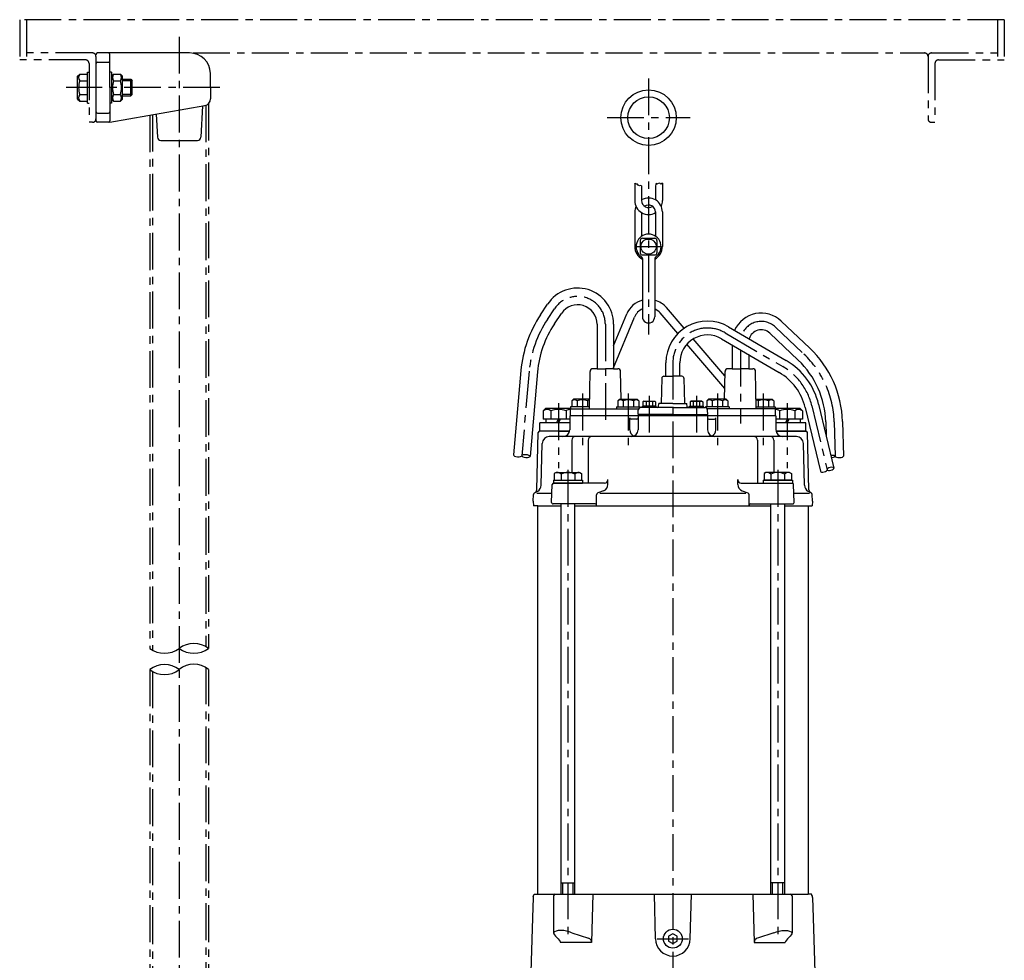
# Model space of a CAD drawing. Extents: x 229 to 1713, y -130 to 1294.
# Drawn here: x 409 to 1119, y 616 to 1294 of the extents above; entities that cross this region are included whole.
import ezdxf

# ---------------------------------------------------------------- set-up
doc = ezdxf.new("R2010")
doc.units = 0
doc.header["$LTSCALE"] = 4.25
doc.header["$MEASUREMENT"] = 0
doc.linetypes.add('CENTER', pattern=[2, 1.25, -0.25, 0.25, -0.25])
for name, color, linetype in [('Osy', 1, 'CENTER'), ('Silná', 7, 'CONTINUOUS'), ('Tenká', 4, 'CONTINUOUS')]:
    doc.layers.add(name, color=color, linetype=linetype)

msp = doc.modelspace()

# ---------------------------------------------------------------- linework, layer by layer
at = {"layer": 'Osy', "ltscale": 5}
for p, q in [((1118.57, 1294.07), (408.56, 1294.07)), ((408.56, 1294.07), (408.56, 1265.07)), ((413.56, 1294.07), (413.56, 1265.07)), ((1113.57, 1294.07), (1113.57, 1265.07)), ((1118.57, 1294.07), (1118.57, 1265.07)), ((523.56, 1281.83), (523.56, 505.38)), ((456.06, 1265.07), (408.56, 1265.07)), ((461.06, 1270.07), (413.56, 1270.07)), ((533.56, 1270.07), (1061.07, 1270.07)), ((1063.57, 1267.57), (1063.57, 1222.57)), ((1066.07, 1270.07), (1113.57, 1270.07)), ((1071.07, 1265.07), (1118.57, 1265.07)), ((458.56, 1262.57), (458.56, 1220.07)), ((1068.57, 1262.57), (1068.57, 1220.07)), ((862.06, 1251.77), (862.06, 1067.11)), ((552.94, 1245.07), (442.02, 1245.07)), ((542.76, 1232.33), (542.76, 842.04)), ((544.76, 1233.62), (544.76, 840.69)), ((502.36, 1225.15), (502.36, 840.69)), ((504.36, 1225.5), (504.36, 839.45)), ((832.09, 1223.44), (892.02, 1223.44)), ((461.06, 1220.07), (458.56, 1220.07)), ((1066.07, 1220.07), (1068.57, 1220.07)), ((853.01, 1130.44), (871.11, 1130.44)), ((789.15, 1078.01), (794.25, 1085.64)), ((830.87, 1074.53), (830.87, 1003.14)), ((953.56, 1072.39), (974.11, 1052.9)), ((917.19, 1068.33), (958.78, 1043.97)), ((928.24, 1056.06), (928.24, 1002.95)), ((879.56, 1046.87), (879.56, 439.19)), ((775.97, 1040.6), (770.58, 979.68)), ((814.31, 1024.51), (814.31, 986.77)), ((847.44, 1024.51), (847.44, 986.77)), ((862.56, 1022.91), (862.56, 991.6)), ((896.55, 1022.91), (896.55, 991.6)), ((911.67, 1024.51), (911.67, 986.77)), ((944.8, 1024.51), (944.8, 986.77)), ((797.06, 1017.56), (797.06, 970.82)), ((962.06, 1017.56), (962.06, 970.82)), ((979.81, 1015.64), (990.84, 969.62)), ((995.9, 1004.2), (996.64, 979.26)), ((803.9, 969.47), (803.9, 631.57)), ((955.22, 969.47), (955.22, 631.57)), ((502.36, 825.54), (502.36, 529.44)), ((504.36, 824.16), (504.36, 529.44)), ((542.76, 827.01), (542.76, 529.44)), ((544.76, 825.54), (544.76, 529.44)), ((868.23, 631.44), (890.88, 631.44))]:
    msp.add_line(p, q, dxfattribs=at)
for centre, radius, start, end in [((456.06, 1262.57), 2.5, 0, 90), ((461.06, 1267.57), 2.5, 0, 90), ((1061.07, 1267.57), 2.5, 0, 90), ((1066.07, 1267.57), 2.5, 90, 180), ((1071.07, 1262.57), 2.5, 90, 180), ((461.06, 1222.57), 2.5, 270, 0), ((1066.07, 1222.57), 2.5, 180, 270), ((810.87, 1074.53), 20, 0, 146.24533), ((855.66, 1033.55), 80, 146.24533, 174.94555), ((943.24, 1061.51), 15, 46.50748, 158.38439), ((904.56, 1046.75), 25, 59.64909, 180), ((925.93, 1002.12), 70, 1.69973, 46.50748), ((936.05, 1005.14), 45, 13.48943, 59.64909)]:
    msp.add_arc(centre, radius, start, end, dxfattribs=at)
at = {"layer": 'Silná'}
for p, q in [((463.56, 1267.6), (463.56, 1269.07)), ((463.56, 1267.57), (463.56, 1222.57)), ((531.09, 1270.07), (464.56, 1270.07)), ((473.56, 1245.07), (473.56, 1269.07)), ((464.56, 1263.44), (472.69, 1263.44)), ((450.36, 1253.32), (451.91, 1254.87)), ((450.36, 1236.82), (450.36, 1253.32)), ((451.91, 1254.87), (457.36, 1254.87)), ((451.91, 1249.97), (457.36, 1249.97)), ((457.36, 1233.92), (457.36, 1256.22)), ((457.36, 1256.22), (458.56, 1256.22)), ((474.72, 1256.22), (473.52, 1256.22)), ((474.72, 1256.22), (474.72, 1233.92)), ((474.72, 1253.32), (476.27, 1254.87)), ((476.27, 1254.87), (481.17, 1254.87)), ((476.27, 1249.97), (481.17, 1249.97)), ((482.72, 1253.32), (481.17, 1254.87)), ((482.72, 1236.82), (482.72, 1253.32)), ((482.72, 1251.07), (488.77, 1251.07)), ((488.77, 1251.07), (489.77, 1250.07)), ((488.77, 1239.07), (488.77, 1251.07)), ((489.77, 1240.07), (489.77, 1250.07)), ((546.27, 1245.07), (546.09, 1255.33)), ((473.56, 1245.07), (473.56, 1221.07)), ((546.27, 1245.07), (546.13, 1236.97)), ((450.36, 1236.82), (451.91, 1235.27)), ((451.91, 1240.17), (457.36, 1240.17)), ((474.72, 1236.82), (476.27, 1235.27)), ((476.27, 1240.17), (481.17, 1240.17)), ((482.72, 1236.82), (481.17, 1235.27)), ((482.72, 1239.07), (488.77, 1239.07)), ((489.77, 1240.07), (488.77, 1239.07)), ((451.91, 1235.27), (457.36, 1235.27)), ((457.36, 1233.92), (458.56, 1233.92)), ((474.72, 1233.92), (473.52, 1233.92)), ((473.56, 1220.07), (542, 1232.14)), ((476.27, 1235.27), (481.17, 1235.27)), ((540.47, 1231.87), (539.19, 1209.43)), ((463.56, 1222.57), (463.56, 1221.07)), ((464.56, 1226.7), (472.69, 1226.7)), ((506.98, 1225.96), (507.92, 1209.43)), ((473.56, 1220.07), (464.56, 1220.07)), ((510.42, 1207.07), (536.7, 1207.07)), ((852.06, 1176.11), (852.06, 1163.61)), ((857.06, 1174.35), (857.06, 1163.61)), ((867.06, 1174.35), (867.06, 1164.1)), ((872.06, 1176.11), (872.06, 1163.61)), ((852.06, 1155.44), (852.06, 1130.44)), ((857.06, 1154.95), (857.06, 1137.92)), ((867.06, 1155.44), (867.06, 1137.92)), ((872.06, 1155.44), (872.06, 1130.44)), ((857.56, 1136.44), (866.56, 1136.44)), ((856.06, 1134.94), (856.06, 1125.94)), ((868.06, 1134.94), (868.06, 1125.94)), ((857.56, 1124.44), (866.56, 1124.44)), ((857.56, 1121.82), (857.56, 1079.94)), ((866.56, 1121.82), (866.56, 1079.94)), ((784.16, 1081.34), (789.26, 1088.97)), ((887.73, 1071.59), (874.97, 1086.49)), ((794.13, 1074.67), (799.23, 1082.3)), ((836.87, 1058.91), (846.33, 1081.91)), ((836.87, 1043.14), (851.88, 1079.62)), ((883.12, 1067.74), (870.41, 1082.59)), ((824.87, 1074.53), (824.87, 1042.44)), ((836.87, 1074.53), (836.87, 1042.44)), ((919.72, 1072.64), (961.31, 1048.29)), ((957.69, 1076.74), (978.24, 1057.25)), ((949.43, 1068.04), (969.98, 1048.55)), ((916.98, 1028.19), (889.66, 1060.1)), ((917.13, 1037.24), (894.29, 1063.92)), ((914.66, 1064.01), (956.26, 1039.66)), ((922.24, 1059.58), (922.24, 1042.44)), ((934.24, 1052.55), (934.24, 1042.44)), ((874.56, 1036.94), (874.56, 1046.75)), ((884.56, 1036.94), (884.56, 1046.75)), ((769.99, 1041.13), (764.6, 980.21)), ((781.95, 1040.07), (776.56, 979.15)), ((819.37, 1013.44), (819.84, 1040.47)), ((824.87, 1042.44), (821.84, 1042.44)), ((824.87, 1042.44), (830.87, 1042.44)), ((836.87, 1042.44), (830.87, 1042.44)), ((836.87, 1042.44), (839.91, 1042.44)), ((842.25, 1020.54), (841.91, 1040.47)), ((873.03, 1036.94), (879.56, 1036.94)), ((886.09, 1036.94), (879.56, 1036.94)), ((916.86, 1020.54), (917.2, 1040.47)), ((922.24, 1042.44), (919.2, 1042.44)), ((922.24, 1042.44), (928.24, 1042.44)), ((934.24, 1042.44), (928.24, 1042.44)), ((934.24, 1042.44), (937.27, 1042.44)), ((939.74, 1013.44), (939.27, 1040.47)), ((871.53, 1035.58), (871.15, 1017.44)), ((887.58, 1035.58), (887.96, 1017.44)), ((808.01, 1020.54), (806.81, 1019.34)), ((806.81, 1019.34), (806.81, 1015.04)), ((819.5, 1020.54), (808.01, 1020.54)), ((810.56, 1019.34), (810.56, 1015.04)), ((818.06, 1019.34), (818.06, 1015.04)), ((841.14, 1020.54), (839.94, 1019.34)), ((839.94, 1019.34), (839.94, 1015.04)), ((841.14, 1020.54), (853.74, 1020.54)), ((843.69, 1019.34), (843.69, 1015.04)), ((851.19, 1019.34), (851.19, 1015.04)), ((853.74, 1020.54), (854.94, 1019.34)), ((854.94, 1019.34), (854.94, 1015.04)), ((867.56, 1015.44), (857.56, 1015.44)), ((857.56, 1014.44), (857.56, 1015.44)), ((858.66, 1018.94), (857.96, 1018.54)), ((857.96, 1018.54), (857.96, 1015.44)), ((858.66, 1018.94), (866.46, 1018.94)), ((860.26, 1018.54), (860.26, 1015.44)), ((864.86, 1018.54), (864.86, 1015.44)), ((866.46, 1018.94), (867.16, 1018.54)), ((867.16, 1018.54), (867.16, 1015.44)), ((867.56, 1014.44), (867.56, 1015.44)), ((869.32, 1014.92), (869.41, 1017.44)), ((879.56, 1017.44), (869.43, 1017.44)), ((879.56, 1017.44), (889.7, 1017.44)), ((889.79, 1014.92), (889.7, 1017.44)), ((891.55, 1015.44), (901.55, 1015.44)), ((891.55, 1014.44), (891.55, 1015.44)), ((892.65, 1018.94), (891.95, 1018.54)), ((891.95, 1018.54), (891.95, 1015.44)), ((900.45, 1018.94), (892.65, 1018.94)), ((894.25, 1018.54), (894.25, 1015.44)), ((898.85, 1018.54), (898.85, 1015.44)), ((900.45, 1018.94), (901.15, 1018.54)), ((901.15, 1018.54), (901.15, 1015.44)), ((901.55, 1014.44), (901.55, 1015.44)), ((905.37, 1020.54), (904.17, 1019.34)), ((904.17, 1019.34), (904.17, 1015.04)), ((917.97, 1020.54), (905.37, 1020.54)), ((907.92, 1019.34), (907.92, 1015.04)), ((915.42, 1019.34), (915.42, 1015.04)), ((917.97, 1020.54), (919.17, 1019.34)), ((919.17, 1019.34), (919.17, 1015.04)), ((939.62, 1020.54), (951.1, 1020.54)), ((941.05, 1019.34), (941.05, 1015.04)), ((948.55, 1019.34), (948.55, 1015.04)), ((951.1, 1020.54), (952.3, 1019.34)), ((952.3, 1019.34), (952.3, 1015.04)), ((984.67, 1016.8), (995.71, 970.78)), ((788.06, 1013.94), (786.11, 1011.99)), ((786.11, 1011.99), (786.11, 1005.94)), ((788.06, 1013.94), (805.81, 1013.94)), ((791.58, 1011.99), (791.58, 1005.94)), ((802.53, 1011.99), (802.53, 1005.94)), ((805.3, 1008.44), (805.3, 998.44)), ((953.81, 1008.44), (805.3, 1008.44)), ((805.64, 1013.44), (854.81, 1013.44)), ((805.64, 1008.44), (805.64, 1013.44)), ((805.81, 1015.04), (805.81, 1013.44)), ((819.4, 1015.04), (805.81, 1015.04)), ((838.94, 1015.04), (838.94, 1013.44)), ((838.94, 1015.04), (855.94, 1015.04)), ((854.44, 1009.44), (854.55, 1012.51)), ((879.56, 1009.44), (854.44, 1009.44)), ((854.56, 1008.44), (854.56, 998.44)), ((855.94, 1015.04), (855.94, 1014.35)), ((856.11, 1008.44), (856.11, 1009.44)), ((879.56, 1014.44), (856.55, 1014.44)), ((858.4, 1008.44), (858.4, 1009.44)), ((869.58, 1014.44), (859.58, 1014.44)), ((879.56, 1014.44), (902.58, 1014.44)), ((879.56, 1009.44), (904.69, 1009.44)), ((899.28, 1014.44), (890.31, 1014.44)), ((900.71, 1008.44), (900.71, 1009.44)), ((903, 1008.44), (903, 1009.44)), ((920.17, 1015.04), (903.17, 1015.04)), ((903.17, 1015.04), (903.17, 1014.35)), ((953.47, 1013.44), (904.31, 1013.44)), ((904.56, 1008.44), (904.56, 998.44)), ((904.69, 1009.44), (904.58, 1012.51)), ((920.17, 1015.04), (920.17, 1013.44)), ((939.71, 1015.04), (953.3, 1015.04)), ((953.3, 1015.04), (953.3, 1013.44)), ((953.3, 1013.94), (971.06, 1013.94)), ((953.47, 1008.44), (953.47, 1013.44)), ((953.81, 1008.44), (953.81, 998.44)), ((956.58, 1011.99), (956.58, 1005.94)), ((967.53, 1011.99), (967.53, 1005.94)), ((971.06, 1013.94), (973.01, 1011.99)), ((973.01, 1011.99), (973.01, 1005.94)), ((974.94, 1014.47), (985.98, 968.45)), ((783.56, 997.44), (783.56, 1003.44)), ((805.3, 1003.44), (783.56, 1003.44)), ((805.3, 1005.94), (786.11, 1005.94)), ((787.97, 1005.94), (787.97, 1003.44)), ((795.73, 1003.44), (797.17, 1005.94)), ((797.06, 1003.44), (798.5, 1005.94)), ((848.52, 998.44), (848.52, 1006.94)), ((853.56, 1005.94), (849.52, 1005.94)), ((905.56, 1005.94), (909.59, 1005.94)), ((910.59, 998.44), (910.59, 1006.94)), ((973.01, 1005.94), (953.81, 1005.94)), ((975.56, 1003.44), (953.81, 1003.44)), ((960.73, 1003.44), (962.17, 1005.94)), ((962.06, 1003.44), (963.5, 1005.94)), ((971.37, 1005.94), (971.37, 1003.44)), ((975.56, 997.44), (975.56, 1003.44)), ((989.9, 1004.02), (990.21, 993.72)), ((1001.89, 1004.37), (1002.63, 979.43)), ((781.44, 955.15), (782.53, 996.47)), ((805.2, 997.44), (783.53, 997.44)), ((805.2, 997.44), (783.56, 997.44)), ((797.06, 997.44), (784.02, 997.44)), ((797.06, 997.44), (805.2, 997.44)), ((953.91, 997.44), (975.58, 997.44)), ((975.56, 997.44), (953.91, 997.44)), ((977.67, 955.15), (976.58, 996.47)), ((784.63, 958.37), (785.43, 988.57)), ((968.69, 993.44), (790.43, 993.44)), ((806.73, 990.94), (806.73, 967.54)), ((818.56, 990.94), (818.56, 959.94)), ((940.55, 990.94), (940.55, 959.94)), ((952.39, 990.94), (952.39, 967.54)), ((974.48, 958.37), (973.69, 988.57)), ((795.4, 967.54), (794.08, 966.78)), ((794.08, 966.78), (794.08, 961.94)), ((795.4, 967.54), (812.4, 967.54)), ((798.99, 966.44), (798.99, 961.94)), ((808.8, 966.44), (808.8, 961.94)), ((812.4, 967.54), (813.71, 966.78)), ((813.71, 966.78), (813.71, 961.94)), ((946.72, 967.54), (945.4, 966.78)), ((945.4, 966.78), (945.4, 961.94)), ((963.72, 967.54), (946.72, 967.54)), ((950.31, 966.44), (950.31, 961.94)), ((960.12, 966.44), (960.12, 961.94)), ((963.72, 967.54), (965.03, 966.78)), ((965.03, 966.78), (965.03, 961.94)), ((792.14, 945.97), (792.59, 958.97)), ((793.4, 961.94), (814.4, 961.94)), ((793.4, 961.94), (793.4, 959.94)), ((793.4, 959.94), (814.4, 959.94)), ((830.27, 959.94), (793.59, 959.94)), ((794.08, 961.94), (813.71, 961.94)), ((814.4, 961.94), (814.4, 959.94)), ((832.77, 959.02), (832.77, 962.44)), ((926.34, 959.02), (926.34, 962.44)), ((928.84, 959.94), (965.52, 959.94)), ((944.72, 961.94), (965.72, 961.94)), ((944.72, 961.94), (944.72, 959.94)), ((944.72, 959.94), (965.72, 959.94)), ((965.03, 961.94), (945.4, 961.94)), ((965.72, 961.94), (965.72, 959.94)), ((966.97, 945.97), (966.52, 958.97)), ((778.93, 946.94), (779.1, 951.61)), ((779.85, 952.86), (782.13, 954.18)), ((779.85, 952.86), (780.19, 953.05)), ((792.37, 952.44), (781.38, 952.44)), ((829.56, 954.35), (825.54, 952.81)), ((932.13, 952.44), (826.98, 952.44)), ((929.56, 954.35), (933.58, 952.81)), ((977.99, 952.44), (966.75, 952.44)), ((979.27, 952.86), (976.98, 954.18)), ((979.27, 952.86), (978.92, 953.05)), ((980.18, 946.94), (980.02, 951.61)), ((778.93, 946.94), (779.06, 943.44)), ((823.57, 944.94), (793.14, 944.94)), ((798.9, 663.44), (798.9, 944.94)), ((808.9, 663.44), (808.9, 944.94)), ((824.57, 943.94), (824.57, 951.41)), ((934.54, 943.94), (934.54, 951.41)), ((935.54, 944.94), (965.97, 944.94)), ((950.22, 663.44), (950.22, 944.94)), ((960.22, 663.44), (960.22, 944.94)), ((980.18, 946.94), (980.06, 943.44)), ((782.13, 943.44), (779.06, 943.44)), ((782.06, 943.44), (782.06, 663.44)), ((782.13, 943.44), (798.9, 943.44)), ((808.9, 943.44), (950.22, 943.44)), ((960.22, 943.44), (977.06, 943.44)), ((976.98, 943.44), (980.06, 943.44)), ((977.06, 943.44), (977.06, 663.44)), ((798.9, 671.64), (808.9, 671.64)), ((960.22, 671.64), (950.22, 671.64)), ((778.74, 661.04), (778.32, 646.37)), ((778.89, 661.82), (779.48, 663.44)), ((779.48, 663.44), (976.98, 663.44)), ((793.6, 662.44), (793.6, 635.34)), ((821.95, 663.44), (821.46, 646.37)), ((867.06, 631.44), (866.22, 663.44)), ((879.56, 663.44), (977.06, 663.44)), ((892.06, 631.44), (892.89, 663.44)), ((937.16, 663.44), (937.65, 646.37)), ((965.51, 662.44), (965.51, 635.34)), ((979.63, 663.44), (976.98, 663.44)), ((980.12, 662.1), (979.64, 663.44)), ((980.23, 661.82), (979.64, 663.44)), ((980.37, 661.04), (980.79, 646.37)), ((778.32, 646.37), (776.72, 589.7)), ((821.46, 646.37), (820.96, 628.63)), ((937.65, 646.37), (938.15, 628.63)), ((980.79, 646.37), (982.4, 589.7)), ((806.64, 635.67), (818.64, 631.82)), ((952.47, 635.67), (940.48, 631.82)), ((820.96, 628.63), (798.6, 628.63)), ((938.15, 628.63), (960.51, 628.63))]:
    msp.add_line(p, q, dxfattribs=at)
msp.add_lwpolyline([(876.53, 629.69), (879.56, 627.94), (882.59, 629.69), (882.59, 633.19), (879.56, 634.94), (876.53, 633.19)], close=True, dxfattribs=at)
for centre, radius in [((862.06, 1223.44), 20), ((862.06, 1223.44), 15), ((862.06, 1130.44), 5.5), ((879.56, 631.44), 6.8)]:
    msp.add_circle(centre, radius, dxfattribs=at)
for centre, radius, start, end in [((464.56, 1269.07), 1, 90, 180), ((472.56, 1269.07), 1, 0, 90), ((531.09, 1255.07), 15, 1, 90), ((464.56, 1262.44), 1, 90, 180), ((472.56, 1262.44), 1, 0, 90), ((455.01, 1252.42), 3.96, 141.73271, 218.26729), ((465.61, 1245.07), 14.55, 160.31774, 199.68226), ((479.38, 1252.42), 3.96, 141.73271, 218.26729), ((489.97, 1245.07), 14.55, 160.31774, 199.68226), ((478.07, 1252.42), 3.96, 321.73271, 38.26729), ((467.47, 1245.07), 14.55, 340.31774, 19.68226), ((455.01, 1237.72), 3.96, 141.73271, 218.26729), ((479.38, 1237.72), 3.96, 141.73271, 218.26729), ((478.07, 1237.72), 3.96, 321.73271, 38.26729), ((541.13, 1237.06), 5, 280, 359), ((464.56, 1227.7), 1, 180, 270), ((472.56, 1227.7), 1, 270, 0), ((464.56, 1221.07), 1, 180, 270), ((472.56, 1221.07), 1, 270, 0), ((510.42, 1209.57), 2.5, 183.27049, 270), ((536.7, 1209.57), 2.5, 270, 356.72951), ((862.06, 1155.44), 10, 0, 120), ((862.06, 1163.61), 10, 180, 300), ((862.06, 1155.44), 10, 155.8959, 180), ((862.06, 1163.61), 5, 180, 304.09883), ((862.06, 1155.44), 5, 0, 125.2351), ((862.06, 1163.61), 10, 335.8959, 0), ((862.06, 1130.44), 9, 304.84769, 235.1501), ((857.56, 1134.94), 1.5, 90, 180), ((866.56, 1134.94), 1.5, 0, 90), ((862.06, 1130.44), 10, 180, 243.25632), ((862.06, 1130.44), 10, 296.74368, 0), ((857.56, 1125.94), 1.5, 180, 270), ((856.06, 1121.82), 1.5, 0, 55.1501), ((866.56, 1125.94), 1.5, 270, 0), ((868.06, 1121.82), 1.5, 124.8499, 180), ((810.87, 1074.53), 26, 0, 146.24533), ((810.87, 1074.53), 14, 0, 146.24533), ((862.06, 1075.44), 17, 105.34948, 157.63974), ((862.06, 1075.44), 17, 40.55967, 74.65052), ((855.66, 1033.55), 86, 146.24533, 174.94555), ((862.06, 1075.44), 11, 114.14774, 157.63974), ((862.06, 1079.94), 4.5, 179.98939, 0.00272), ((862.06, 1075.44), 11, 40.55967, 65.85226), ((943.24, 1061.51), 21, 46.50748, 155.8767), ((855.66, 1033.55), 74, 146.24533, 174.94555), ((904.56, 1046.75), 30, 59.64909, 180), ((904.56, 1046.75), 20, 59.64909, 180), ((943.24, 1061.51), 9, 46.50748, 164.31109), ((925.93, 1002.12), 76, 1.69973, 46.50748), ((936.05, 1005.14), 50, 13.48943, 59.64909), ((925.93, 1002.12), 64, 1.69973, 46.50748), ((821.84, 1040.44), 2, 90, 179.01224), ((839.91, 1040.44), 2, 0.98776, 90), ((873.03, 1035.44), 1.5, 90, 174.53541), ((886.09, 1035.44), 1.5, 5.46459, 90), ((919.2, 1040.44), 2, 90, 179.01224), ((937.27, 1040.44), 2, 0.98776, 90), ((936.05, 1005.14), 40, 13.48943, 59.64909), ((808.68, 1016.71), 3.23, 54.51066, 125.48934), ((814.31, 1007.92), 12.02, 71.81945, 108.18055), ((819.93, 1016.71), 3.23, 97.97281, 125.48934), ((818.06, 1019.34), 3.177643715520983e-14, 233.63889, 270), ((841.82, 1016.71), 3.23, 54.51066, 125.48934), ((847.44, 1007.92), 12.02, 71.81945, 108.18055), ((843.69, 1019.34), 3.177643715520983e-14, 270, 306.36111), ((853.07, 1016.71), 3.23, 54.51066, 125.48934), ((859.11, 1015.4), 3.34, 69.86193, 110.13807), ((862.56, 1005.68), 13.06, 79.85558, 100.14442), ((866.01, 1015.4), 3.34, 69.86193, 110.13807), ((893.1, 1015.4), 3.34, 69.86193, 110.13807), ((896.55, 1005.68), 13.06, 79.85558, 100.14442), ((900, 1015.4), 3.34, 69.86193, 110.13807), ((906.05, 1016.71), 3.23, 54.51066, 125.48934), ((911.67, 1007.92), 12.02, 71.81945, 108.18055), ((917.3, 1016.71), 3.23, 54.51066, 125.48934), ((915.42, 1019.34), 3.177643715520984e-14, 233.63889, 270), ((939.18, 1016.71), 3.23, 54.51066, 82.02719), ((944.8, 1007.92), 12.02, 71.81945, 108.18055), ((941.05, 1019.34), 3.177643715520984e-14, 270, 306.36111), ((950.43, 1016.71), 3.23, 54.51066, 125.48934), ((788.84, 1008.74), 4.25, 49.86583, 130.13417), ((797.06, 997.5), 15.49, 69.29823, 110.70177), ((805.27, 1008.74), 4.25, 84.98591, 130.13417), ((856.55, 1012.44), 2, 90, 178), ((868.82, 1014.94), 0.5, 270, 358), ((890.29, 1014.94), 0.5, 182, 270), ((902.58, 1012.44), 2, 2, 90), ((953.84, 1008.74), 4.25, 49.86583, 95.01409), ((962.06, 997.5), 15.49, 69.29823, 110.70177), ((970.27, 1008.74), 4.25, 49.86583, 130.13417), ((849.52, 1006.94), 1, 180, 270), ((853.56, 1006.94), 1, 270, 0), ((905.56, 1006.94), 1, 180, 270), ((909.59, 1006.94), 1, 270, 0), ((783.53, 996.44), 1, 90, 178.48719), ((800.3, 998.44), 5, 270, 0), ((853.52, 998.44), 5, 180, 246.63233), ((849.56, 998.44), 5, 270, 0), ((909.56, 998.44), 5, 180, 270), ((905.59, 998.44), 5, 293.36767, 0), ((958.81, 998.44), 5, 180, 270), ((975.58, 996.44), 1, 1.51281, 90), ((790.43, 988.44), 5, 90, 178.48719), ((809.23, 990.94), 2.5, 90, 180), ((821.06, 990.94), 2.5, 90, 180), ((938.05, 990.94), 2.5, 0, 90), ((949.89, 990.94), 2.5, 0, 90), ((968.69, 988.44), 5, 1.51281, 90), ((796.38, 963.89), 3.65, 44.34592, 120), ((803.9, 956.04), 11.5, 64.7322, 115.2678), ((811.42, 963.89), 3.65, 60, 135.65408), ((947.7, 963.89), 3.65, 44.34592, 120), ((955.22, 956.04), 11.5, 64.7322, 115.2678), ((962.74, 963.89), 3.65, 60, 135.65408), ((793.59, 958.94), 1, 90, 178), ((827.77, 959.02), 5, 290.93142, 0), ((830.27, 962.44), 2.5, 270, 0), ((928.84, 962.44), 2.5, 180, 270), ((931.34, 959.02), 5, 180, 249.06858), ((965.52, 958.94), 1, 2, 90), ((780.6, 951.56), 1.5, 120, 178), ((778.94, 955.22), 2.5, 300, 358.48719), ((779.63, 958.51), 5, 300, 358.48719), ((826.07, 951.41), 1.5, 110.93142, 180), ((933.04, 951.41), 1.5, 0, 69.06858), ((979.48, 958.51), 5, 181.51281, 240), ((980.17, 955.22), 2.5, 181.51281, 240), ((978.52, 951.56), 1.5, 2, 60), ((793.14, 945.94), 1, 178, 270), ((823.57, 943.94), 1, 0, 90), ((935.54, 943.94), 1, 90, 180), ((965.97, 945.94), 1, 270, 2), ((781.24, 660.96), 2.5, 160, 178.37518), ((794.6, 662.44), 1, 90, 180), ((964.51, 662.44), 1, 0, 90), ((977.88, 660.96), 2.5, 1.62482, 20), ((817.61, 628.63), 3.35, 0, 72.17683), ((879.56, 631.44), 12.5, 180, 0), ((941.5, 628.63), 3.35, 107.82317, 180)]:
    msp.add_arc(centre, radius, start, end, dxfattribs=at)
for points in [[(806.64, 635.67), (804.03, 636.52), (800.57, 638.2), (789.88, 636.06), (798.36, 630.74), (798.6, 628.63)], [(952.47, 635.67), (955.08, 636.52), (958.54, 638.2), (969.23, 636.06), (960.76, 630.74), (960.51, 628.63)]]:
    msp.add_open_spline(points, degree=3, knots=[0, 0, 0, 0, 8.233094, 13.536682, 21.429236, 21.429236, 21.429236, 21.429236], dxfattribs=at)
at = {"layer": 'Tenká'}
for p, q in [((489.77, 1250.07), (482.72, 1250.07)), ((489.77, 1240.07), (482.72, 1240.07)), ((852.5, 1175.67), (852.06, 1176.11)), ((852.91, 1175.67), (852.5, 1175.67)), ((853.42, 1175.46), (852.91, 1175.67)), ((854.14, 1175.46), (853.42, 1175.46)), ((854.65, 1174.75), (854.14, 1175.46)), ((855.57, 1174.34), (854.65, 1174.75)), ((856.18, 1174.54), (855.57, 1174.34)), ((857.06, 1174.35), (856.18, 1174.54)), ((867.23, 1175.26), (867.06, 1174.35)), ((867.44, 1175.87), (867.23, 1175.26)), ((868.15, 1175.57), (867.44, 1175.87)), ((868.46, 1175.77), (868.15, 1175.57)), ((869.79, 1176.08), (868.46, 1175.77)), ((870.3, 1175.97), (869.79, 1176.08)), ((870.81, 1175.57), (870.3, 1175.97)), ((872.06, 1176.11), (870.81, 1175.57)), ((800.15, 663.44), (800.15, 671.64)), ((807.65, 663.44), (807.65, 671.64)), ((951.47, 663.44), (951.47, 671.64)), ((958.97, 663.44), (958.97, 671.64))]:
    msp.add_line(p, q, dxfattribs=at)
for centre, radius, start, end in [((512.96, 855.5), 18.21, 234.39995, 305.60005), ((534.16, 827.12), 17.23, 52.02452, 127.97548), ((534.16, 855.33), 18.07, 234.07795, 305.92205), ((512.96, 811.53), 17.56, 52.8784, 127.1216), ((512.96, 838.82), 16.99, 231.40726, 308.59274), ((534.16, 813.25), 16.23, 49.21252, 130.78748)]:
    msp.add_arc(centre, radius, start, end, dxfattribs=at)
for centre, major_axis, ratio in [((767.59, 979.94), (2.99, -0.26), 0.333333), ((999.64, 979.34), (3, 0.09), 0.333333), ((988.41, 969.03), (2.43, 0.58), 0.399979)]:
    msp.add_ellipse(centre, major_axis=major_axis, ratio=ratio, start_param=3.141593, end_param=6.283185, dxfattribs=at)
at = {"layer": 'Tenká', "extrusion": (0, 0, -1)}
for centre, major_axis, ratio in [((773.57, 979.41), (-2.99, 0.26), 0.333333), ((993.28, 970.2), (-2.43, -0.58), 0.399979)]:
    msp.add_ellipse(centre, major_axis=major_axis, ratio=ratio, dxfattribs=at)
msp.add_ellipse((993.64, 979.17), major_axis=(-3, -0.09), ratio=0.333333, start_param=1.520264, end_param=4.623996, dxfattribs=at)

doc.saveas('drawing.dxf')
